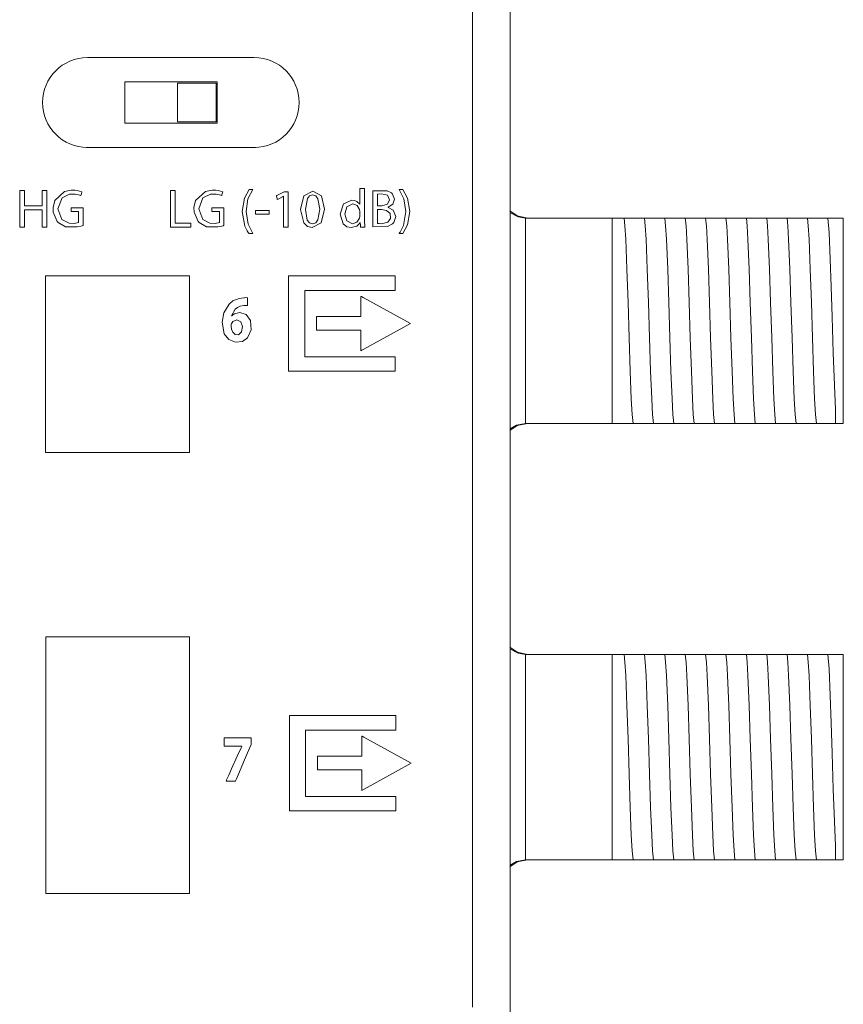
# Model space of a CAD drawing. Units: millimetres. Extents: x -69 to 69, y -61 to 61.
# Drawn here: x 37 to 69, y -16 to 23 of the extents above; entities that cross this region are included whole.
import ezdxf

# ---------------------------------------------------------------- set-up
doc = ezdxf.new("R2010")
doc.units = ezdxf.units.MM
doc.layers.add('Top$23', color=7, linetype='Continuous', true_color=0xffffff)

msp = doc.modelspace()

# ---------------------------------------------------------------- linework, layer by layer
at = {"layer": 'Top$23', "color": 7, "linetype": 'Continuous', "lineweight": 13}
for p, q in [((56.021, -28.45), (56.021, 43.5)), ((39.556, 21.349), (46.056, 21.349)), ((41.015, 20.4), (44.615, 20.4)), ((41.015, 18.8), (41.015, 20.4)), ((43.065, 20.35), (44.565, 20.35)), ((43.065, 18.85), (43.065, 20.35)), ((44.565, 20.35), (44.565, 18.85)), ((44.615, 20.4), (44.615, 18.8)), ((44.615, 18.8), (41.015, 18.8)), ((44.565, 18.85), (43.065, 18.85)), ((46.11, 17.85), (39.502, 17.85)), ((46.056, 17.849), (39.556, 17.849)), ((40.065, 17.849), (40.065, 17.85)), ((40.565, 17.85), (40.565, 17.849)), ((42.565, 17.849), (42.565, 17.85)), ((43.065, 17.85), (43.065, 17.849)), ((45.065, 17.849), (45.065, 17.85)), ((45.565, 17.85), (45.565, 17.849)), ((56.638, 15.1), (60.005, 15.1)), ((60.005, 15.1), (60.148, 15.1)), ((60.005, 7.1), (60.005, 15.1)), ((60.873, 15.1), (60.942, 15.1)), ((61.666, 15.1), (61.736, 15.1)), ((62.46, 15.1), (62.529, 15.1)), ((63.254, 15.1), (63.323, 15.1)), ((64.048, 15.1), (64.117, 15.1)), ((64.841, 15.1), (64.911, 15.1)), ((65.635, 15.1), (65.704, 15.1)), ((66.429, 15.1), (66.498, 15.1)), ((67.223, 15.1), (67.292, 15.1)), ((68.016, 15.1), (68.086, 15.1)), ((69.005, 15.1), (68.705, 15.1)), ((69.005, 15.1), (69.005, 7.1)), ((56.638, 7.1), (60.005, 7.1)), ((60.406, 7.1), (60.005, 7.1)), ((61.199, 7.1), (61.13, 7.1)), ((61.993, 7.1), (61.924, 7.1)), ((62.787, 7.1), (62.718, 7.1)), ((63.581, 7.1), (63.511, 7.1)), ((64.374, 7.1), (64.305, 7.1)), ((65.168, 7.1), (65.099, 7.1)), ((65.962, 7.1), (65.893, 7.1)), ((66.756, 7.1), (66.686, 7.1)), ((67.549, 7.1), (67.48, 7.1)), ((68.343, 7.1), (68.274, 7.1)), ((68.705, 7.1), (69.005, 7.1)), ((56.638, -1.9), (60.005, -1.9)), ((60.005, -1.9), (60.148, -1.9)), ((60.005, -9.9), (60.005, -1.9)), ((60.873, -1.9), (60.942, -1.9)), ((61.666, -1.9), (61.736, -1.9)), ((62.46, -1.9), (62.529, -1.9)), ((63.254, -1.9), (63.323, -1.9)), ((64.048, -1.9), (64.117, -1.9)), ((64.841, -1.9), (64.911, -1.9)), ((65.635, -1.9), (65.704, -1.9)), ((66.429, -1.9), (66.498, -1.9)), ((67.223, -1.9), (67.292, -1.9)), ((68.016, -1.9), (68.086, -1.9)), ((69.005, -1.9), (68.705, -1.9)), ((69.005, -1.9), (69.005, -9.9)), ((56.638, -9.9), (60.005, -9.9)), ((60.406, -9.9), (60.005, -9.9)), ((61.199, -9.9), (61.13, -9.9)), ((61.993, -9.9), (61.924, -9.9)), ((62.787, -9.9), (62.718, -9.9)), ((63.581, -9.9), (63.511, -9.9)), ((64.374, -9.9), (64.305, -9.9)), ((65.168, -9.9), (65.099, -9.9)), ((65.962, -9.9), (65.893, -9.9)), ((66.756, -9.9), (66.686, -9.9)), ((67.549, -9.9), (67.48, -9.9)), ((68.343, -9.9), (68.274, -9.9)), ((68.705, -9.9), (69.005, -9.9))]:
    msp.add_line(p, q, dxfattribs=at)
for points in [[(54.552, -15.649), (54.552, -10.54), (54.552, -5.264), (54.552, 0.095), (54.552, 6.18), (54.552, 12.143), (54.552, 17.862), (54.552, 23.215)], [(38.916, 15.497), (38.916, 15.497), (38.916, 15.497), (38.916, 15.497), (38.916, 15.497), (38.916, 15.495), (38.916, 15.49), (38.916, 15.477), (38.916, 15.441), (38.916, 15.372), (38.916, 15.349), (38.916, 15.349), (38.92, 15.349), (39.078, 15.349), (39.196, 15.349), (39.203, 15.349), (39.204, 15.349), (39.204, 15.176), (39.204, 15.006), (39.204, 14.93), (39.204, 14.924), (39.204, 14.924), (39.204, 14.924), (39.204, 14.924), (39.042, 14.889), (38.839, 14.896), (38.558, 15.038), (38.409, 15.461), (38.565, 15.882), (38.858, 16.025), (39.081, 16.03), (39.214, 16.005), (39.263, 15.988), (39.282, 15.98), (39.291, 15.976), (39.294, 15.975), (39.296, 15.974), (39.297, 15.974), (39.297, 15.973), (39.297, 15.973), (39.297, 15.973), (39.297, 15.973), (39.297, 15.973), (39.297, 15.973), (39.297, 15.973), (39.297, 15.973), (39.297, 15.973), (39.297, 15.973), (39.297, 15.974), (39.297, 15.974), (39.298, 15.977), (39.3, 15.983), (39.306, 16.002), (39.32, 16.048), (39.342, 16.117), (39.343, 16.123), (39.344, 16.124), (39.344, 16.124), (39.344, 16.124), (39.344, 16.124), (39.344, 16.124), (39.155, 16.176), (39.066, 16.186), (38.927, 16.188), (38.664, 16.134), (38.281, 15.78), (38.216, 15.512), (38.222, 15.332), (38.374, 14.963), (38.413, 14.922), (38.702, 14.762), (39.151, 14.75), (39.301, 14.784), (39.353, 14.8), (39.372, 14.807), (39.38, 14.81), (39.383, 14.811), (39.385, 14.811), (39.385, 14.812), (39.386, 14.812), (39.386, 14.812), (39.386, 14.812), (39.386, 14.812), (39.386, 14.812), (39.386, 14.812), (39.386, 14.812), (39.386, 14.812), (39.386, 14.812), (39.386, 14.812), (39.386, 14.813), (39.386, 14.817), (39.386, 14.827), (39.386, 14.857), (39.386, 14.943), (39.386, 15.155), (39.386, 15.39), (39.386, 15.49), (39.386, 15.497), (39.386, 15.497), (39.386, 15.497), (39.386, 15.497), (39.386, 15.497), (39.386, 15.497), (39.386, 15.497), (39.386, 15.497), (39.386, 15.497), (39.385, 15.497), (39.383, 15.497), (39.376, 15.497), (39.355, 15.497), (39.296, 15.497), (39.151, 15.497), (38.937, 15.497), (38.918, 15.497), (38.916, 15.497), (38.916, 15.497), (38.916, 15.497)], [(44.407, 15.497), (44.407, 15.497), (44.407, 15.497), (44.407, 15.497), (44.407, 15.496), (44.407, 15.495), (44.407, 15.49), (44.407, 15.476), (44.407, 15.441), (44.407, 15.372), (44.407, 15.349), (44.407, 15.349), (44.41, 15.349), (44.568, 15.349), (44.686, 15.349), (44.693, 15.349), (44.695, 15.349), (44.695, 15.176), (44.695, 15.006), (44.695, 14.93), (44.695, 14.924), (44.695, 14.924), (44.695, 14.924), (44.695, 14.924), (44.532, 14.889), (44.33, 14.895), (44.049, 15.038), (43.899, 15.461), (44.056, 15.882), (44.348, 16.024), (44.572, 16.03), (44.705, 16.005), (44.753, 15.988), (44.773, 15.98), (44.781, 15.976), (44.785, 15.974), (44.786, 15.974), (44.787, 15.973), (44.787, 15.973), (44.787, 15.973), (44.787, 15.973), (44.788, 15.973), (44.788, 15.973), (44.788, 15.973), (44.788, 15.973), (44.788, 15.973), (44.788, 15.973), (44.788, 15.973), (44.788, 15.973), (44.788, 15.974), (44.789, 15.976), (44.791, 15.983), (44.796, 16.002), (44.811, 16.048), (44.832, 16.117), (44.834, 16.123), (44.834, 16.123), (44.834, 16.123), (44.834, 16.123), (44.834, 16.123), (44.834, 16.123), (44.646, 16.176), (44.556, 16.186), (44.418, 16.187), (44.154, 16.134), (43.772, 15.78), (43.706, 15.512), (43.712, 15.331), (43.865, 14.963), (43.903, 14.922), (44.192, 14.762), (44.642, 14.75), (44.792, 14.784), (44.843, 14.8), (44.863, 14.806), (44.871, 14.809), (44.874, 14.81), (44.875, 14.811), (44.876, 14.811), (44.876, 14.811), (44.876, 14.811), (44.876, 14.811), (44.876, 14.811), (44.876, 14.811), (44.876, 14.811), (44.876, 14.811), (44.876, 14.812), (44.876, 14.812), (44.876, 14.812), (44.876, 14.813), (44.876, 14.816), (44.876, 14.826), (44.876, 14.857), (44.876, 14.943), (44.876, 15.154), (44.876, 15.39), (44.876, 15.489), (44.876, 15.497), (44.876, 15.497), (44.876, 15.497), (44.876, 15.497), (44.876, 15.497), (44.876, 15.497), (44.876, 15.497), (44.876, 15.497), (44.876, 15.497), (44.875, 15.497), (44.873, 15.497), (44.866, 15.497), (44.845, 15.497), (44.787, 15.497), (44.642, 15.497), (44.427, 15.497), (44.408, 15.497), (44.407, 15.497), (44.407, 15.497), (44.407, 15.497)], [(56.705, 15.1), (56.294, 15.189), (56.018, 15.374)], [(56.017, 15.315), (56.339, 15.146), (56.624, 15.1)], [(56.638, 15.1), (56.63, 15.1), (56.624, 15.1)], [(56.624, 15.1), (56.624, 14.015), (56.624, 12.596), (56.624, 10.531), (56.624, 8.574), (56.624, 7.756), (56.624, 7.1)], [(60.148, 15.1), (60.373, 15.1), (60.465, 15.1)], [(60.465, 15.1), (60.495, 14.798), (60.526, 14.281), (60.574, 13.108), (60.617, 11.812), (60.66, 10.434), (60.703, 9.132), (60.746, 8.056), (60.779, 7.449), (60.813, 7.1)], [(60.465, 15.1), (60.646, 15.1), (60.873, 15.1)], [(60.942, 15.1), (61.167, 15.1), (61.259, 15.1)], [(61.259, 15.1), (61.289, 14.798), (61.32, 14.281), (61.368, 13.108), (61.411, 11.812), (61.454, 10.434), (61.496, 9.132), (61.539, 8.056), (61.573, 7.449), (61.607, 7.1)], [(61.259, 15.1), (61.44, 15.1), (61.666, 15.1)], [(61.736, 15.1), (61.96, 15.1), (62.052, 15.1)], [(62.052, 15.1), (62.083, 14.798), (62.113, 14.28), (62.162, 13.108), (62.204, 11.812), (62.247, 10.434), (62.29, 9.133), (62.333, 8.056), (62.367, 7.449), (62.401, 7.1)], [(62.052, 15.1), (62.233, 15.1), (62.46, 15.1)], [(62.529, 15.1), (62.754, 15.1), (62.846, 15.1)], [(62.846, 15.1), (62.877, 14.798), (62.907, 14.281), (62.955, 13.108), (62.998, 11.812), (63.041, 10.434), (63.084, 9.133), (63.127, 8.056), (63.161, 7.449), (63.194, 7.1)], [(62.846, 15.1), (63.027, 15.1), (63.254, 15.1)], [(63.323, 15.1), (63.548, 15.1), (63.64, 15.1)], [(63.64, 15.1), (63.67, 14.798), (63.701, 14.281), (63.749, 13.108), (63.792, 11.812), (63.835, 10.434), (63.878, 9.133), (63.921, 8.056), (63.954, 7.449), (63.988, 7.1)], [(63.64, 15.1), (63.821, 15.1), (64.048, 15.1)], [(64.117, 15.1), (64.342, 15.1), (64.434, 15.1)], [(64.434, 15.1), (64.464, 14.798), (64.495, 14.281), (64.543, 13.108), (64.586, 11.812), (64.629, 10.434), (64.671, 9.133), (64.714, 8.056), (64.748, 7.449), (64.782, 7.1)], [(64.434, 15.1), (64.615, 15.1), (64.841, 15.1)], [(64.911, 15.1), (65.136, 15.1), (65.227, 15.1)], [(65.227, 15.1), (65.258, 14.798), (65.288, 14.281), (65.337, 13.108), (65.379, 11.812), (65.422, 10.434), (65.465, 9.132), (65.508, 8.056), (65.542, 7.449), (65.576, 7.1)], [(65.227, 15.1), (65.408, 15.1), (65.635, 15.1)], [(65.704, 15.1), (65.929, 15.1), (66.021, 15.1)], [(66.021, 15.1), (66.052, 14.798), (66.082, 14.28), (66.13, 13.108), (66.173, 11.812), (66.216, 10.434), (66.259, 9.133), (66.302, 8.056), (66.336, 7.449), (66.369, 7.1)], [(66.021, 15.1), (66.202, 15.1), (66.429, 15.1)], [(66.498, 15.1), (66.723, 15.1), (66.815, 15.1)], [(66.815, 15.1), (66.845, 14.798), (66.876, 14.28), (66.924, 13.108), (66.967, 11.812), (67.01, 10.434), (67.053, 9.133), (67.096, 8.056), (67.129, 7.449), (67.163, 7.1)], [(66.815, 15.1), (66.996, 15.1), (67.223, 15.1)], [(67.292, 15.1), (67.517, 15.1), (67.609, 15.1)], [(67.609, 15.1), (67.639, 14.798), (67.67, 14.281), (67.718, 13.108), (67.761, 11.812), (67.804, 10.434), (67.846, 9.133), (67.889, 8.056), (67.923, 7.449), (67.957, 7.1)], [(67.609, 15.1), (67.79, 15.1), (68.016, 15.1)], [(68.086, 15.1), (68.31, 15.1), (68.402, 15.1)], [(68.402, 15.1), (68.546, 15.1), (68.705, 15.1)], [(68.402, 15.1), (68.45, 14.538), (68.497, 13.495), (68.535, 12.433), (68.572, 11.255), (68.616, 9.843), (68.661, 8.585), (68.705, 7.635)], [(68.705, 7.635), (68.705, 7.296), (68.705, 7.1)], [(56.705, 7.1), (56.294, 7.011), (56.018, 6.826)], [(56.624, 7.1), (56.268, 7.029), (56.021, 6.888)], [(56.624, 7.1), (56.632, 7.1), (56.638, 7.1)], [(60.813, 7.1), (60.632, 7.1), (60.406, 7.1)], [(61.13, 7.1), (60.905, 7.1), (60.813, 7.1)], [(61.607, 7.1), (61.426, 7.1), (61.199, 7.1)], [(61.924, 7.1), (61.699, 7.1), (61.607, 7.1)], [(62.401, 7.1), (62.219, 7.1), (61.993, 7.1)], [(62.718, 7.1), (62.493, 7.1), (62.401, 7.1)], [(63.194, 7.1), (63.013, 7.1), (62.787, 7.1)], [(63.511, 7.1), (63.287, 7.1), (63.194, 7.1)], [(63.988, 7.1), (63.807, 7.1), (63.581, 7.1)], [(64.305, 7.1), (64.08, 7.1), (63.988, 7.1)], [(64.782, 7.1), (64.601, 7.1), (64.374, 7.1)], [(65.099, 7.1), (64.874, 7.1), (64.782, 7.1)], [(65.576, 7.1), (65.395, 7.1), (65.168, 7.1)], [(65.893, 7.1), (65.668, 7.1), (65.576, 7.1)], [(66.369, 7.1), (66.188, 7.1), (65.962, 7.1)], [(66.686, 7.1), (66.462, 7.1), (66.369, 7.1)], [(67.163, 7.1), (66.982, 7.1), (66.756, 7.1)], [(67.48, 7.1), (67.255, 7.1), (67.163, 7.1)], [(67.957, 7.1), (67.776, 7.1), (67.549, 7.1)], [(68.274, 7.1), (68.049, 7.1), (67.957, 7.1)], [(68.705, 7.1), (68.536, 7.1), (68.343, 7.1)], [(56.017, -1.685), (56.339, -1.854), (56.624, -1.9)], [(56.705, -1.9), (56.294, -1.811), (56.018, -1.626)], [(56.638, -1.9), (56.63, -1.9), (56.624, -1.9)], [(56.624, -1.9), (56.624, -2.985), (56.624, -4.404), (56.624, -6.469), (56.624, -8.426), (56.624, -9.244), (56.624, -9.9)], [(60.148, -1.9), (60.373, -1.9), (60.465, -1.9)], [(60.465, -1.9), (60.646, -1.9), (60.873, -1.9)], [(60.465, -1.9), (60.495, -2.202), (60.526, -2.719), (60.574, -3.892), (60.617, -5.188), (60.66, -6.566), (60.703, -7.868), (60.746, -8.944), (60.779, -9.551), (60.813, -9.9)], [(60.942, -1.9), (61.167, -1.9), (61.259, -1.9)], [(61.259, -1.9), (61.44, -1.9), (61.666, -1.9)], [(61.259, -1.9), (61.289, -2.202), (61.32, -2.719), (61.368, -3.892), (61.411, -5.188), (61.454, -6.566), (61.496, -7.868), (61.539, -8.944), (61.573, -9.551), (61.607, -9.9)], [(61.736, -1.9), (61.96, -1.9), (62.052, -1.9)], [(62.052, -1.9), (62.233, -1.9), (62.46, -1.9)], [(62.052, -1.9), (62.083, -2.202), (62.113, -2.72), (62.162, -3.892), (62.204, -5.188), (62.247, -6.566), (62.29, -7.867), (62.333, -8.944), (62.367, -9.551), (62.401, -9.9)], [(62.529, -1.9), (62.754, -1.9), (62.846, -1.9)], [(62.846, -1.9), (63.027, -1.9), (63.254, -1.9)], [(62.846, -1.9), (62.877, -2.202), (62.907, -2.719), (62.955, -3.892), (62.998, -5.188), (63.041, -6.566), (63.084, -7.867), (63.127, -8.944), (63.161, -9.551), (63.194, -9.9)], [(63.323, -1.9), (63.548, -1.9), (63.64, -1.9)], [(63.64, -1.9), (63.821, -1.9), (64.048, -1.9)], [(63.64, -1.9), (63.67, -2.202), (63.701, -2.719), (63.749, -3.892), (63.792, -5.188), (63.835, -6.566), (63.878, -7.867), (63.921, -8.944), (63.954, -9.551), (63.988, -9.9)], [(64.117, -1.9), (64.342, -1.9), (64.434, -1.9)], [(64.434, -1.9), (64.615, -1.9), (64.841, -1.9)], [(64.434, -1.9), (64.464, -2.202), (64.495, -2.719), (64.543, -3.892), (64.586, -5.188), (64.629, -6.566), (64.671, -7.867), (64.714, -8.944), (64.748, -9.551), (64.782, -9.9)], [(64.911, -1.9), (65.136, -1.9), (65.227, -1.9)], [(65.227, -1.9), (65.408, -1.9), (65.635, -1.9)], [(65.227, -1.9), (65.258, -2.202), (65.288, -2.719), (65.337, -3.892), (65.379, -5.188), (65.422, -6.566), (65.465, -7.868), (65.508, -8.944), (65.542, -9.551), (65.576, -9.9)], [(65.704, -1.9), (65.929, -1.9), (66.021, -1.9)], [(66.021, -1.9), (66.202, -1.9), (66.429, -1.9)], [(66.021, -1.9), (66.052, -2.202), (66.082, -2.72), (66.13, -3.892), (66.173, -5.188), (66.216, -6.566), (66.259, -7.867), (66.302, -8.944), (66.336, -9.551), (66.369, -9.9)], [(66.498, -1.9), (66.723, -1.9), (66.815, -1.9)], [(66.815, -1.9), (66.996, -1.9), (67.223, -1.9)], [(66.815, -1.9), (66.845, -2.202), (66.876, -2.72), (66.924, -3.892), (66.967, -5.188), (67.01, -6.566), (67.053, -7.867), (67.096, -8.944), (67.129, -9.551), (67.163, -9.9)], [(67.292, -1.9), (67.517, -1.9), (67.609, -1.9)], [(67.609, -1.9), (67.79, -1.9), (68.016, -1.9)], [(67.609, -1.9), (67.639, -2.202), (67.67, -2.719), (67.718, -3.892), (67.761, -5.188), (67.804, -6.566), (67.846, -7.867), (67.889, -8.944), (67.923, -9.551), (67.957, -9.9)], [(68.086, -1.9), (68.31, -1.9), (68.402, -1.9)], [(68.402, -1.9), (68.546, -1.9), (68.705, -1.9)], [(68.402, -1.9), (68.45, -2.462), (68.497, -3.505), (68.535, -4.567), (68.572, -5.745), (68.616, -7.157), (68.661, -8.415), (68.705, -9.365)], [(68.705, -9.365), (68.705, -9.704), (68.705, -9.9)], [(56.705, -9.9), (56.294, -9.989), (56.018, -10.174)], [(56.624, -9.9), (56.268, -9.971), (56.021, -10.112)], [(56.624, -9.9), (56.632, -9.9), (56.638, -9.9)], [(60.813, -9.9), (60.632, -9.9), (60.406, -9.9)], [(61.13, -9.9), (60.905, -9.9), (60.813, -9.9)], [(61.607, -9.9), (61.426, -9.9), (61.199, -9.9)], [(61.924, -9.9), (61.699, -9.9), (61.607, -9.9)], [(62.401, -9.9), (62.219, -9.9), (61.993, -9.9)], [(62.718, -9.9), (62.493, -9.9), (62.401, -9.9)], [(63.194, -9.9), (63.013, -9.9), (62.787, -9.9)], [(63.511, -9.9), (63.287, -9.9), (63.194, -9.9)], [(63.988, -9.9), (63.807, -9.9), (63.581, -9.9)], [(64.305, -9.9), (64.08, -9.9), (63.988, -9.9)], [(64.782, -9.9), (64.601, -9.9), (64.374, -9.9)], [(65.099, -9.9), (64.874, -9.9), (64.782, -9.9)], [(65.576, -9.9), (65.395, -9.9), (65.168, -9.9)], [(65.893, -9.9), (65.668, -9.9), (65.576, -9.9)], [(66.369, -9.9), (66.188, -9.9), (65.962, -9.9)], [(66.686, -9.9), (66.462, -9.9), (66.369, -9.9)], [(67.163, -9.9), (66.982, -9.9), (66.756, -9.9)], [(67.48, -9.9), (67.255, -9.9), (67.163, -9.9)], [(67.957, -9.9), (67.776, -9.9), (67.549, -9.9)], [(68.274, -9.9), (68.049, -9.9), (67.957, -9.9)], [(68.705, -9.9), (68.536, -9.9), (68.343, -9.9)]]:
    msp.add_lwpolyline(points, dxfattribs=at)
for points in [[(37.792, 16.174), (37.792, 15.647), (37.792, 15.581), (37.792, 15.578), (37.792, 15.578), (37.79, 15.578), (37.773, 15.578), (37.685, 15.578), (37.451, 15.578), (37.275, 15.578), (37.187, 15.578), (37.143, 15.578), (37.121, 15.578), (37.103, 15.578), (37.103, 15.581), (37.103, 15.933), (37.103, 16.131), (37.103, 16.156), (37.103, 16.174), (37.096, 16.174), (36.948, 16.174), (36.931, 16.174), (36.923, 16.174), (36.917, 16.174), (36.917, 16.173), (36.917, 16.074), (36.917, 14.886), (36.917, 14.812), (36.917, 14.748), (36.927, 14.748), (36.976, 14.748), (37.088, 14.748), (37.103, 14.748), (37.103, 14.771), (37.103, 14.82), (37.103, 15.348), (37.103, 15.414), (37.103, 15.417), (37.103, 15.417), (37.105, 15.417), (37.122, 15.417), (37.21, 15.417), (37.444, 15.417), (37.62, 15.417), (37.708, 15.417), (37.752, 15.417), (37.774, 15.417), (37.792, 15.417), (37.792, 15.413), (37.792, 15.061), (37.792, 14.765), (37.792, 14.748), (37.795, 14.748), (37.801, 14.748), (37.875, 14.748), (37.974, 14.748), (37.978, 14.748), (37.978, 14.748), (37.978, 14.752), (37.978, 14.777), (37.978, 15.569), (37.978, 16.162), (37.978, 16.174), (37.941, 16.174), (37.891, 16.174), (37.792, 16.174)], [(42.974, 14.903), (42.974, 16.152), (42.974, 16.171), (42.974, 16.174), (42.974, 16.174), (42.973, 16.174), (42.97, 16.174), (42.892, 16.174), (42.814, 16.174), (42.799, 16.174), (42.788, 16.174), (42.788, 16.171), (42.788, 16.083), (42.788, 15.966), (42.788, 15.41), (42.788, 14.786), (42.788, 14.766), (42.788, 14.748), (42.789, 14.748), (42.907, 14.748), (43.063, 14.748), (43.375, 14.748), (43.492, 14.748), (43.58, 14.748), (43.583, 14.748), (43.583, 14.76), (43.583, 14.774), (43.583, 14.852), (43.583, 14.878), (43.583, 14.891), (43.583, 14.901), (43.583, 14.903), (43.581, 14.903), (43.529, 14.903), (42.974, 14.903)], [(46.001, 16.216), (46, 16.216), (46, 16.216), (46, 16.216), (45.997, 16.216), (45.991, 16.216), (45.973, 16.216), (45.929, 16.216), (45.874, 16.216), (45.86, 16.216), (45.857, 16.216), (45.857, 16.216), (45.857, 16.216), (45.857, 16.216), (45.857, 16.216), (45.669, 15.872), (45.58, 15.351), (45.58, 15.351), (45.58, 15.351), (45.688, 14.783), (45.779, 14.605), (45.822, 14.539), (45.842, 14.512), (45.85, 14.501), (45.854, 14.496), (45.855, 14.494), (45.856, 14.493), (45.856, 14.492), (45.856, 14.492), (45.857, 14.492), (45.857, 14.492), (45.857, 14.492), (45.857, 14.492), (45.857, 14.492), (45.857, 14.492), (45.857, 14.492), (45.857, 14.492), (45.858, 14.492), (45.86, 14.492), (45.866, 14.492), (45.884, 14.492), (45.929, 14.492), (45.994, 14.492), (46, 14.492), (46.001, 14.492), (46.001, 14.492), (46.001, 14.492), (45.813, 14.859), (45.736, 15.349), (45.81, 15.848), (46.001, 16.216)], [(47.216, 16.123), (47.013, 16.015), (46.962, 15.988), (46.937, 15.974), (46.924, 15.967), (46.918, 15.964), (46.915, 15.962), (46.916, 15.958), (46.944, 15.847), (46.948, 15.831), (46.951, 15.823), (46.951, 15.821), (46.952, 15.821), (46.984, 15.839), (47.155, 15.931), (47.19, 15.95), (47.193, 15.95), (47.194, 15.95), (47.194, 15.946), (47.194, 15.94), (47.194, 15.929), (47.194, 15.908), (47.194, 14.874), (47.194, 14.759), (47.194, 14.753), (47.194, 14.748), (47.195, 14.748), (47.198, 14.748), (47.241, 14.748), (47.299, 14.748), (47.356, 14.748), (47.372, 14.748), (47.374, 14.748), (47.374, 14.748), (47.374, 14.752), (47.374, 14.816), (47.374, 14.903), (47.374, 15.592), (47.374, 16.109), (47.374, 16.121), (47.374, 16.123), (47.372, 16.123), (47.366, 16.123), (47.302, 16.123), (47.216, 16.123)], [(48.337, 16.146), (47.992, 15.963), (47.857, 15.431), (47.857, 15.431), (47.857, 15.431), (47.986, 14.908), (48.13, 14.771), (48.314, 14.725), (48.667, 14.912), (48.792, 15.45), (48.673, 15.963), (48.337, 16.146)], [(50.352, 15.012), (50.352, 15.013), (50.352, 15.013), (50.352, 15.013), (50.352, 15.013), (50.352, 15.015), (50.352, 15.021), (50.352, 15.039), (50.352, 15.094), (50.352, 15.249), (50.352, 15.631), (50.352, 16.057), (50.352, 16.236), (50.352, 16.249), (50.352, 16.25), (50.352, 16.25), (50.352, 16.25), (50.352, 16.25), (50.352, 16.25), (50.352, 16.25), (50.352, 16.25), (50.352, 16.25), (50.352, 16.25), (50.351, 16.25), (50.348, 16.25), (50.34, 16.25), (50.317, 16.25), (50.26, 16.25), (50.197, 16.25), (50.17, 16.25), (50.168, 16.25), (50.168, 16.25), (50.168, 16.25), (50.168, 16.25), (50.168, 16.25), (50.168, 16.25), (50.168, 16.25), (50.168, 16.25), (50.168, 16.25), (50.168, 16.249), (50.168, 16.246), (50.168, 16.237), (50.168, 16.21), (50.168, 16.133), (50.168, 15.944), (50.168, 15.734), (50.168, 15.646), (50.168, 15.639), (50.168, 15.639), (50.168, 15.639), (50.168, 15.639), (50.168, 15.639), (50.168, 15.639), (50.168, 15.639), (50.168, 15.639), (50.168, 15.639), (50.168, 15.639), (50.167, 15.639), (50.166, 15.639), (50.164, 15.639), (50.164, 15.639), (50.164, 15.639), (50.164, 15.639), (50.164, 15.639), (50.051, 15.746), (49.963, 15.78), (49.855, 15.793), (49.532, 15.647), (49.396, 15.245), (49.396, 15.245), (49.396, 15.245), (49.523, 14.868), (49.663, 14.762), (49.836, 14.725), (50.05, 14.782), (50.135, 14.855), (50.163, 14.893), (50.173, 14.911), (50.178, 14.919), (50.179, 14.923), (50.18, 14.925), (50.181, 14.925), (50.181, 14.926), (50.181, 14.926), (50.181, 14.926), (50.181, 14.926), (50.181, 14.926), (50.181, 14.926), (50.181, 14.926), (50.181, 14.926), (50.181, 14.926), (50.181, 14.926), (50.181, 14.926), (50.182, 14.926), (50.183, 14.926), (50.186, 14.926), (50.187, 14.926), (50.187, 14.926), (50.187, 14.926), (50.187, 14.926), (50.187, 14.926), (50.187, 14.926), (50.187, 14.926), (50.187, 14.924), (50.192, 14.826), (50.195, 14.753), (50.195, 14.748), (50.195, 14.748), (50.262, 14.748), (50.329, 14.748), (50.358, 14.748), (50.36, 14.748), (50.36, 14.748), (50.36, 14.748), (50.36, 14.748), (50.36, 14.748), (50.352, 15.012)], [(51.275, 15.51), (51.275, 15.513), (51.275, 15.515), (51.275, 15.516), (51.275, 15.516), (51.275, 15.516), (51.275, 15.516), (51.451, 15.64), (51.516, 15.829), (51.446, 16.034), (51.396, 16.081), (51.238, 16.16), (50.67, 16.153), (50.67, 16.153), (50.67, 16.153), (50.67, 15.453), (50.67, 14.813), (50.67, 14.756), (50.67, 14.753), (50.67, 14.752), (50.67, 14.752), (50.67, 14.752), (50.67, 14.752), (50.67, 14.752), (51.252, 14.768), (51.447, 14.869), (51.497, 14.925), (51.569, 15.154), (51.473, 15.399), (51.275, 15.51)], [(51.843, 16.216), (51.843, 16.216), (51.843, 16.216), (51.843, 16.216), (51.843, 16.216), (51.842, 16.216), (51.842, 16.216), (51.84, 16.216), (51.833, 16.216), (51.815, 16.216), (51.771, 16.216), (51.705, 16.216), (51.699, 16.216), (51.699, 16.216), (51.699, 16.216), (51.699, 16.216), (51.888, 15.849), (51.963, 15.355), (51.869, 14.809), (51.781, 14.621), (51.736, 14.547), (51.716, 14.516), (51.706, 14.503), (51.702, 14.497), (51.7, 14.494), (51.7, 14.493), (51.699, 14.492), (51.699, 14.492), (51.699, 14.492), (51.699, 14.492), (51.699, 14.492), (51.699, 14.492), (51.699, 14.492), (51.699, 14.492), (51.699, 14.492), (51.699, 14.492), (51.7, 14.492), (51.702, 14.492), (51.709, 14.492), (51.727, 14.492), (51.771, 14.492), (51.825, 14.492), (51.839, 14.492), (51.842, 14.492), (51.843, 14.492), (51.843, 14.492), (51.843, 14.492), (51.843, 14.492), (52.031, 14.835), (52.12, 15.355), (52.12, 15.355), (52.031, 15.876), (51.843, 16.216)], [(48.325, 16.003), (48.213, 15.966), (48.125, 15.856), (48.046, 15.429), (48.122, 15.015), (48.21, 14.906), (48.325, 14.869), (48.448, 14.909), (48.535, 15.024), (48.604, 15.442), (48.537, 15.849), (48.45, 15.963), (48.325, 16.003)], [(51.017, 16.043), (50.854, 16.03), (50.854, 16.03), (50.854, 16.03), (50.854, 15.799), (50.854, 15.641), (50.854, 15.574), (50.854, 15.569), (50.854, 15.569), (50.854, 15.569), (50.938, 15.569), (51.021, 15.569), (51.247, 15.638), (51.328, 15.81), (51.242, 15.988), (51.017, 16.043)], [(46.109, 15.387), (46.109, 15.264), (46.109, 15.253), (46.109, 15.252), (46.109, 15.252), (46.109, 15.252), (46.115, 15.252), (46.122, 15.252), (46.138, 15.252), (46.414, 15.252), (46.487, 15.252), (46.559, 15.252), (46.631, 15.252), (46.631, 15.252), (46.631, 15.375), (46.631, 15.385), (46.631, 15.386), (46.631, 15.387), (46.631, 15.387), (46.625, 15.387), (46.618, 15.387), (46.602, 15.387), (46.109, 15.387)], [(50.159, 15.433), (50.067, 15.584), (49.891, 15.647), (49.665, 15.535), (49.584, 15.254), (49.661, 14.987), (49.887, 14.875), (50.057, 14.935), (50.159, 15.097), (50.159, 15.097), (50.159, 15.097), (50.168, 15.178), (50.168, 15.266), (50.168, 15.355), (50.159, 15.433)], [(51.007, 15.431), (51.007, 15.431), (51.007, 15.431), (51.006, 15.431), (51.006, 15.431), (51.003, 15.431), (50.997, 15.431), (50.977, 15.431), (50.93, 15.431), (50.878, 15.431), (50.856, 15.431), (50.854, 15.431), (50.854, 15.431), (50.854, 15.431), (50.854, 15.431), (50.854, 15.431), (50.854, 15.431), (50.854, 15.431), (50.854, 15.431), (50.854, 15.43), (50.854, 15.428), (50.854, 15.42), (50.854, 15.396), (50.854, 15.327), (50.854, 15.16), (50.854, 14.911), (50.854, 14.889), (50.854, 14.888), (50.854, 14.888), (50.854, 14.888), (50.854, 14.888), (50.854, 14.888), (50.921, 14.881), (51.009, 14.879), (51.263, 14.94), (51.367, 15.085), (51.346, 15.281), (51.211, 15.395), (51.007, 15.431)], [(37.928, 12.849), (37.928, 9.338), (37.928, 7.583), (37.928, 6.705), (37.928, 6.047), (37.928, 5.992), (37.928, 5.967), (37.985, 5.967), (38.067, 5.967), (40.408, 5.967), (42.155, 5.967), (42.924, 5.967), (43.075, 5.967), (43.226, 5.967), (43.377, 5.967), (43.528, 5.967), (43.528, 5.967), (43.528, 12.208), (43.528, 12.793), (43.528, 12.842), (43.528, 12.849), (43.523, 12.849), (43.514, 12.849), (43.498, 12.849), (43.462, 12.849), (43.389, 12.849), (41.048, 12.849), (37.928, 12.849)], [(51.539, 12.282), (51.539, 12.816), (51.539, 12.833), (51.539, 12.841), (51.539, 12.846), (51.539, 12.848), (51.539, 12.849), (51.539, 12.849), (51.527, 12.849), (51.394, 12.849), (49.259, 12.849), (48.191, 12.849), (47.391, 12.849), (47.389, 12.849), (47.389, 12.784), (47.389, 12.717), (47.389, 12.584), (47.389, 10.449), (47.389, 9.381), (47.389, 9.181), (47.389, 9.131), (47.389, 9.13), (47.43, 9.13), (47.472, 9.13), (47.538, 9.13), (48.739, 9.13), (50.34, 9.13), (51.408, 9.13), (51.497, 9.13), (51.535, 9.13), (51.539, 9.13), (51.539, 9.138), (51.539, 9.154), (51.539, 9.355), (51.539, 9.533), (51.539, 9.622), (51.539, 9.688), (51.539, 9.694), (51.539, 9.696), (51.532, 9.696), (51.525, 9.696), (50.457, 9.696), (48.322, 9.696), (48.022, 9.696), (48.021, 9.696), (48.021, 9.72), (48.021, 9.745), (48.021, 9.795), (48.021, 10.996), (48.021, 12.197), (48.021, 12.282), (48.161, 12.282), (48.387, 12.282), (48.837, 12.282), (49.738, 12.282), (51.539, 12.282)], [(45.488, 11.417), (45.287, 11.373), (45.218, 11.329), (45.191, 11.305), (45.18, 11.294), (45.175, 11.289), (45.173, 11.287), (45.172, 11.286), (45.172, 11.285), (45.171, 11.285), (45.171, 11.285), (45.171, 11.285), (45.171, 11.285), (45.171, 11.285), (45.171, 11.285), (45.171, 11.285), (45.171, 11.285), (45.171, 11.285), (45.171, 11.285), (45.17, 11.285), (45.168, 11.285), (45.165, 11.285), (45.164, 11.285), (45.164, 11.285), (45.164, 11.285), (45.164, 11.285), (45.164, 11.285), (45.164, 11.285), (45.306, 11.548), (45.396, 11.613), (45.51, 11.661), (45.651, 11.687), (45.651, 11.687), (45.651, 11.687), (45.732, 11.693), (45.763, 11.693), (45.776, 11.693), (45.782, 11.692), (45.784, 11.692), (45.785, 11.692), (45.786, 11.692), (45.786, 11.692), (45.786, 11.692), (45.786, 11.692), (45.786, 11.692), (45.786, 11.692), (45.786, 11.692), (45.786, 11.692), (45.786, 11.692), (45.786, 11.692), (45.786, 11.692), (45.786, 11.693), (45.786, 11.694), (45.786, 11.699), (45.786, 11.712), (45.786, 11.75), (45.786, 11.844), (45.786, 11.983), (45.786, 11.995), (45.786, 11.996), (45.786, 11.996), (45.786, 11.996), (45.786, 11.996), (45.786, 11.996), (45.786, 11.996), (45.738, 11.998), (45.675, 11.996), (45.646, 11.993), (45.47, 11.968), (45.224, 11.869), (45.073, 11.747), (44.87, 11.401), (44.807, 11.038), (44.889, 10.584), (45.061, 10.365), (45.328, 10.261), (45.597, 10.294), (45.795, 10.437), (45.938, 10.745), (45.912, 11.101), (45.744, 11.335), (45.488, 11.417)], [(52.138, 10.994), (50.293, 12.002), (50.228, 12.038), (50.21, 12.048), (50.21, 12.044), (50.21, 12.011), (50.21, 11.967), (50.21, 11.441), (50.21, 11.353), (50.21, 11.31), (50.21, 11.288), (50.21, 11.267), (50.209, 11.267), (50.15, 11.267), (49.449, 11.267), (48.515, 11.267), (48.485, 11.267), (48.483, 11.267), (48.482, 11.267), (48.482, 11.264), (48.482, 11.26), (48.482, 11.143), (48.482, 10.987), (48.482, 10.754), (48.482, 10.734), (48.482, 10.733), (48.489, 10.733), (48.496, 10.733), (48.511, 10.733), (48.54, 10.733), (49.475, 10.733), (50.176, 10.733), (50.205, 10.733), (50.21, 10.733), (50.21, 10.733), (50.21, 10.731), (50.21, 10.709), (50.21, 10.534), (50.21, 10.008), (50.21, 9.964), (50.21, 9.931), (50.21, 9.931), (50.253, 9.955), (50.296, 9.979), (52.138, 10.994)], [(45.373, 11.137), (45.223, 11.072), (45.176, 11.004), (45.169, 10.989), (45.162, 10.97), (45.153, 10.895), (45.153, 10.888), (45.168, 10.771), (45.217, 10.651), (45.314, 10.564), (45.439, 10.554), (45.559, 10.665), (45.595, 10.875), (45.533, 11.06), (45.373, 11.137)], [(37.932, -1.222), (37.932, -9.997), (37.932, -11.094), (37.932, -11.185), (37.932, -11.219), (37.932, -11.222), (37.964, -11.222), (38.169, -11.222), (39.632, -11.222), (41.816, -11.222), (42.102, -11.222), (42.388, -11.222), (42.674, -11.222), (42.96, -11.222), (43.246, -11.222), (43.532, -11.222), (43.532, -11.222), (43.532, -2.447), (43.532, -1.351), (43.532, -1.259), (43.532, -1.225), (43.532, -1.222), (43.5, -1.222), (43.294, -1.222), (41.832, -1.222), (37.932, -1.222)], [(51.575, -4.848), (51.575, -4.314), (51.575, -4.297), (51.575, -4.289), (51.575, -4.284), (51.575, -4.282), (51.574, -4.282), (51.563, -4.282), (51.429, -4.282), (49.294, -4.282), (48.226, -4.282), (47.425, -4.282), (47.423, -4.282), (47.423, -4.347), (47.423, -4.413), (47.423, -4.547), (47.423, -6.682), (47.423, -7.75), (47.423, -7.95), (47.423, -8), (47.423, -8.001), (47.47, -8.001), (47.507, -8.001), (47.573, -8.001), (48.774, -8.001), (50.376, -8.001), (51.443, -8.001), (51.532, -8.001), (51.57, -8.001), (51.575, -8.001), (51.575, -7.993), (51.575, -7.976), (51.575, -7.776), (51.575, -7.598), (51.575, -7.509), (51.575, -7.443), (51.575, -7.436), (51.575, -7.435), (51.575, -7.434), (51.575, -7.434), (51.575, -7.434), (51.575, -7.434), (51.575, -7.434), (51.575, -7.434), (51.574, -7.434), (51.572, -7.434), (51.561, -7.434), (50.493, -7.434), (48.358, -7.434), (48.058, -7.434), (48.057, -7.434), (48.057, -7.428), (48.057, -7.421), (48.057, -7.41), (48.057, -7.385), (48.057, -7.335), (48.057, -6.134), (48.057, -4.933), (48.057, -4.848), (48.098, -4.848), (48.224, -4.848), (48.422, -4.848), (48.872, -4.848), (49.773, -4.848), (51.575, -4.848)], [(44.886, -5.158), (44.886, -5.427), (44.886, -5.477), (44.886, -5.481), (44.886, -5.482), (44.898, -5.482), (45.099, -5.482), (45.503, -5.482), (45.536, -5.482), (45.553, -5.482), (45.562, -5.482), (45.569, -5.482), (45.569, -5.483), (45.569, -5.487), (45.543, -5.544), (45.395, -5.871), (45.174, -6.361), (45.063, -6.606), (44.979, -6.79), (44.959, -6.836), (44.956, -6.842), (44.955, -6.844), (44.955, -6.844), (44.955, -6.844), (44.955, -6.844), (44.955, -6.844), (44.955, -6.844), (44.955, -6.844), (44.955, -6.844), (44.955, -6.844), (44.955, -6.844), (44.958, -6.844), (44.962, -6.844), (45.32, -6.844), (45.324, -6.844), (45.342, -6.801), (45.362, -6.755), (45.402, -6.662), (45.481, -6.477), (45.64, -6.106), (45.798, -5.735), (45.938, -5.407), (45.938, -5.36), (45.938, -5.159), (45.938, -5.158), (45.931, -5.158), (45.922, -5.158), (45.905, -5.158), (45.872, -5.158), (45.603, -5.158), (44.886, -5.158)], [(52.173, -6.137), (50.328, -5.128), (50.263, -5.093), (50.245, -5.083), (50.245, -5.086), (50.245, -5.119), (50.245, -5.163), (50.245, -5.688), (50.245, -5.864), (50.245, -5.864), (50.238, -5.864), (50.23, -5.864), (50.216, -5.864), (50.187, -5.864), (49.486, -5.864), (48.551, -5.864), (48.522, -5.864), (48.519, -5.864), (48.518, -5.864), (48.518, -5.865), (48.518, -5.87), (48.518, -5.987), (48.518, -6.143), (48.518, -6.377), (48.518, -6.396), (48.518, -6.397), (48.524, -6.397), (48.532, -6.397), (48.546, -6.397), (48.575, -6.397), (49.51, -6.397), (50.211, -6.397), (50.24, -6.397), (50.244, -6.397), (50.245, -6.397), (50.245, -6.4), (50.245, -6.422), (50.245, -6.597), (50.245, -7.123), (50.245, -7.167), (50.245, -7.191), (50.245, -7.199), (50.245, -7.199), (50.332, -7.151), (52.173, -6.137)]]:
    msp.add_lwpolyline(points, close=True, dxfattribs=at)
at = {"layer": 'Top$23', "color": 7, "linetype": 'Continuous', "lineweight": 13, "extrusion": (0, 0, -1)}
for centre, start, end in [((-39.556, 19.599), 270, 90), ((-46.056, 19.599), 90, 270)]:
    msp.add_arc(centre, 1.75, start, end, dxfattribs=at)

doc.saveas('drawing.dxf')
